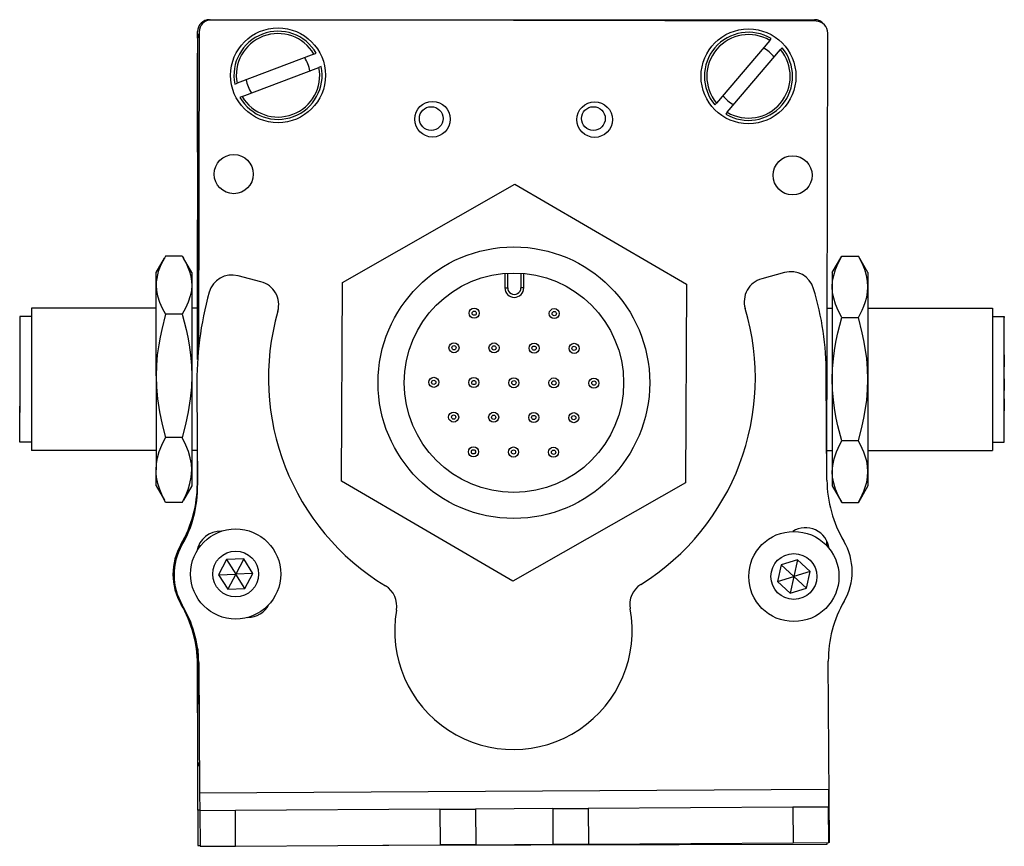
# Model space of a CAD drawing. Extents: x 85 to 1021, y 72 to 780.
# Drawn here: x 239 to 322, y 72 to 142 of the extents above; entities that cross this region are included whole.
import ezdxf

# ---------------------------------------------------------------- set-up
doc = ezdxf.new("R2010")
doc.units = 0
doc.layers.get('0').update_dxf_attribs({"linetype": 'CONTINUOUS'})

msp = doc.modelspace()

# ---------------------------------------------------------------- linework, layer by layer
at = {"color": 7}
for p, q in [((254.637451, 141.868347), (305.637451, 141.868347)), ((305.761597, 141.738647), (254.761719, 141.849976)), ((253.759521, 140.852173), (253.700928, 114.023926)), ((306.678406, 103.633972), (306.759399, 140.73645)), ((253.634583, 140.242554), (253.634583, 113.214294)), ((253.805542, 76.655762), (306.808044, 76.97113)), ((269.234253, 72.247192), (306.71167, 72.329041))]:
    msp.add_line(p, q, dxfattribs=at)
at = {"color": 7, "ltscale": 0.013855}
msp.add_line((253.637451, 140.314148), (253.637451, 140.868347), dxfattribs=at)
at = {"color": 7, "ltscale": 0.00507}
for p, q in [((301.860352, 140.119263), (301.99176, 140.273743)), ((263.439392, 138.967163), (263.629028, 139.039001)), ((264.054382, 137.916931), (263.864746, 137.845032)), ((256.768616, 136.438293), (256.958252, 136.510193)), ((257.383606, 135.388123), (257.19397, 135.316223)), ((298.282532, 134.062805), (298.151062, 133.908386))]:
    msp.add_line(p, q, dxfattribs=at)
at = {"color": 7, "ltscale": 0.17328}
for p, q in [((301.860352, 140.119263), (297.368591, 134.840454)), ((257.383606, 135.388123), (263.864746, 137.845032))]:
    msp.add_line(p, q, dxfattribs=at)
at = {"color": 7, "ltscale": 0.005071}
msp.add_line((302.905701, 139.496094), (302.774231, 139.341614), dxfattribs=at)
at = {"color": 7, "ltscale": 0.208745}
msp.add_line((253.634583, 130.692749), (253.634583, 139.042542), dxfattribs=at)
at = {"color": 7, "ltscale": 0.173281}
msp.add_line((263.439392, 138.967163), (256.958252, 136.510193), dxfattribs=at)
at = {"color": 7, "ltscale": 0.173279}
msp.add_line((298.282532, 134.062805), (302.774231, 139.341614), dxfattribs=at)
at = {"color": 7, "ltscale": 0.005069}
msp.add_line((297.237183, 134.686035), (297.368591, 134.840454), dxfattribs=at)
at = {"color": 7, "ltscale": 0.418579}
for p, q in [((265.834534, 119.696533), (280.376099, 127.995728)), ((294.750732, 102.809021), (280.209167, 94.509827))]:
    msp.add_line(p, q, dxfattribs=at)
at = {"color": 7, "ltscale": 0.418578}
for p, q in [((280.376099, 127.995728), (294.834167, 119.552002)), ((280.209167, 94.509827), (265.751099, 102.953552))]:
    msp.add_line(p, q, dxfattribs=at)
at = {"color": 7, "ltscale": 0.294461}
msp.add_line((253.634583, 113.214294), (253.634583, 124.992737), dxfattribs=at)
at = {"color": 7, "ltscale": 0.034834}
for p, q in [((250.134583, 120.542542), (250.831299, 121.749207)), ((250.134583, 120.542542), (250.831299, 121.749207)), ((250.134583, 102.542542), (250.831299, 101.335876)), ((250.134583, 102.542542), (250.831299, 101.335876))]:
    msp.add_line(p, q, dxfattribs=at)
at = {"color": 7, "ltscale": 0.003055}
msp.add_line((250.831421, 121.749512), (250.771179, 121.643188), dxfattribs=at)
at = {"color": 7, "ltscale": 0.005232}
for p, q in [((250.938416, 121.929382), (250.831421, 121.749512)), ((250.938416, 121.929382), (250.831421, 121.749512)), ((252.33075, 121.929382), (252.437744, 121.749512))]:
    msp.add_line(p, q, dxfattribs=at)
at = {"color": 7, "ltscale": 0.034808}
for p, q in [((252.33075, 121.929382), (250.938416, 121.929382)), ((252.33075, 121.929382), (250.938416, 121.929382)), ((252.33075, 117.027832), (250.938416, 117.027832)), ((252.33075, 106.640991), (250.938416, 106.640991)), ((252.33075, 101.155701), (250.938416, 101.155701))]:
    msp.add_line(p, q, dxfattribs=at)
at = {"color": 7, "ltscale": 0.034833}
for p, q in [((253.134583, 120.542542), (252.437927, 121.749207)), ((253.134583, 102.542542), (252.437927, 101.335876))]:
    msp.add_line(p, q, dxfattribs=at)
at = {"color": 7, "ltscale": 0.040193}
msp.add_line((307.134949, 120.542542), (307.938782, 121.934875), dxfattribs=at)
at = {"color": 7, "ltscale": 0.034807}
for p, q in [((307.938782, 121.934875), (309.331055, 121.934875)), ((307.938782, 116.738708), (309.331055, 116.738708)), ((309.331055, 106.346375), (307.938782, 106.346375)), ((307.938782, 101.150269), (309.331055, 101.150269))]:
    msp.add_line(p, q, dxfattribs=at)
at = {"color": 7, "ltscale": 0.040194}
msp.add_line((310.134949, 120.542542), (309.331055, 121.934875), dxfattribs=at)
at = {"color": 7, "ltscale": 0.026598}
for p, q in [((250.134583, 119.478638), (250.134583, 120.542542)), ((253.134583, 120.542542), (253.134583, 119.478638))]:
    msp.add_line(p, q, dxfattribs=at)
at = {"color": 7, "ltscale": 0.030384}
for p, q in [((279.538574, 120.471985), (279.532532, 119.256653)), ((281.132507, 119.248657), (281.13855, 120.463989))]:
    msp.add_line(p, q, dxfattribs=at)
at = {"color": 7, "ltscale": 0.030834}
for p, q in [((279.777771, 119.255432), (279.783936, 120.48877)), ((280.893372, 120.483215), (280.887207, 119.249878))]:
    msp.add_line(p, q, dxfattribs=at)
at = {"color": 7, "ltscale": 0.050061}
msp.add_line((303.113403, 120.546143), (301.182312, 120.016357), dxfattribs=at)
at = {"color": 7, "ltscale": 0.030144}
for p, q in [((307.134949, 120.542542), (307.134949, 119.336792)), ((310.134949, 120.542542), (310.134949, 119.336792)), ((307.134949, 103.748291), (307.134949, 102.542542)), ((310.134949, 103.748291), (310.134949, 102.542542))]:
    msp.add_line(p, q, dxfattribs=at)
at = {"color": 7, "ltscale": 0.050063}
msp.add_line((258.97522, 119.765198), (257.037903, 120.271973), dxfattribs=at)
at = {"color": 7, "ltscale": 0.41858}
for p, q in [((265.751099, 102.953552), (265.834534, 119.696533)), ((294.834167, 119.552002), (294.750732, 102.809021))]:
    msp.add_line(p, q, dxfattribs=at)
at = {"color": 7, "ltscale": 0.191106}
for p, q in [((250.134583, 111.834412), (250.134583, 119.478638)), ((253.134583, 119.478638), (253.134583, 111.834412))]:
    msp.add_line(p, q, dxfattribs=at)
at = {"color": 7, "ltscale": 0.006131}
msp.add_line((279.532532, 119.256653), (279.777771, 119.255432), dxfattribs=at)
at = {"color": 7, "ltscale": 0.006133}
msp.add_line((281.132507, 119.248657), (280.887207, 119.249878), dxfattribs=at)
at = {"color": 7, "ltscale": 0.194856}
for p, q in [((307.134949, 119.336792), (307.134949, 111.542542)), ((310.134949, 119.336792), (310.134949, 111.542542)), ((307.134949, 111.542542), (307.134949, 103.748291)), ((310.134949, 111.542542), (310.134949, 103.748291))]:
    msp.add_line(p, q, dxfattribs=at)
at = {"color": 7, "ltscale": 0.2625}
for p, q in [((250.134583, 117.542542), (239.634583, 117.542542)), ((250.134583, 117.542542), (239.634583, 117.542542)), ((310.134949, 117.542542), (320.634949, 117.542542)), ((250.134583, 105.542542), (239.634583, 105.542542)), ((310.134949, 105.542542), (320.634949, 105.542542))]:
    msp.add_line(p, q, dxfattribs=at)
at = {"color": 7, "ltscale": 0.214322}
msp.add_line((239.634583, 117.542542), (239.634583, 108.969666), dxfattribs=at)
at = {"color": 7, "ltscale": 0.012503}
msp.add_line((253.634705, 117.542542), (253.134583, 117.542542), dxfattribs=at)
msp.add_line((253.634705, 117.542542), (253.134583, 117.542542), dxfattribs=at)
at = {"color": 7, "ltscale": 0.010652}
msp.add_line((306.708862, 117.542542), (307.134949, 117.542542), dxfattribs=at)
at = {"color": 7, "ltscale": 0.002534}
msp.add_line((320.634949, 117.542542), (320.634949, 117.441162), dxfattribs=at)
at = {"color": 7, "ltscale": 0.297466}
msp.add_line((320.634949, 117.441162), (320.634949, 105.542542), dxfattribs=at)
at = {"color": 7, "ltscale": 0.024974}
for p, q in [((239.634583, 116.842529), (238.63562, 116.842529)), ((239.634583, 116.842529), (238.63562, 116.842529)), ((320.634949, 116.842529), (321.633911, 116.842529)), ((239.634583, 106.242554), (238.63562, 106.242554)), ((320.634949, 106.242554), (321.633911, 106.242554))]:
    msp.add_line(p, q, dxfattribs=at)
at = {"color": 7, "ltscale": 0.189317}
msp.add_line((238.63562, 116.842529), (238.63562, 109.269836), dxfattribs=at)
at = {"color": 7, "ltscale": 0.002238}
msp.add_line((321.633911, 116.842529), (321.633911, 116.752991), dxfattribs=at)
at = {"color": 7, "ltscale": 0.262761}
msp.add_line((321.633911, 106.242554), (321.633911, 116.752991), dxfattribs=at)
at = {"color": 7, "ltscale": 0.01786}
for p, q in [((238.63562, 114.534485), (238.63562, 113.820068)), ((238.63562, 113.462402), (238.63562, 112.747986)), ((238.63562, 112.042542), (238.63562, 111.328125)), ((238.63562, 111.289185), (238.63562, 110.574768)), ((238.63562, 109.75177), (238.63562, 109.037354))]:
    msp.add_line(p, q, dxfattribs=at)
at = {"color": 7, "ltscale": 0.00714}
for p, q in [((238.63562, 113.820068), (238.63562, 113.534485)), ((238.63562, 112.747986), (238.63562, 112.462402)), ((238.63562, 110.574768), (238.63562, 110.289185)), ((238.63562, 109.037354), (238.63562, 108.75177))]:
    msp.add_line(p, q, dxfattribs=at)
at = {"color": 7, "ltscale": 0.000211}
for p, q in [((321.633911, 113.597168), (321.633911, 113.588745)), ((321.633911, 111.5849), (321.633911, 111.576477))]:
    msp.add_line(p, q, dxfattribs=at)
at = {"color": 7, "ltscale": 0.024789}
for p, q in [((321.633911, 113.588745), (321.633911, 112.597168)), ((321.633911, 111.576477), (321.633911, 110.5849))]:
    msp.add_line(p, q, dxfattribs=at)
at = {"color": 7, "ltscale": 0.003226}
msp.add_line((238.63562, 112.499268), (238.63562, 112.370239), dxfattribs=at)
at = {"color": 7, "ltscale": 0.000975}
msp.add_line((238.63562, 111.328125), (238.63562, 111.289124), dxfattribs=at)
at = {"color": 7, "ltscale": 0.198401}
for p, q in [((250.134583, 111.834412), (250.134583, 103.898376)), ((253.134583, 111.834412), (253.134583, 103.898376))]:
    msp.add_line(p, q, dxfattribs=at)
at = {"color": 7, "ltscale": 0.22251}
msp.add_line((306.682495, 103.023682), (306.62262, 111.923889), dxfattribs=at)
at = {"color": 7, "ltscale": 0.204425}
msp.add_line((253.5755, 110.803101), (253.63092, 102.626282), dxfattribs=at)
at = {"color": 7, "ltscale": 0.000803}
msp.add_line((238.63562, 109.784058), (238.63562, 109.751953), dxfattribs=at)
at = {"color": 7, "ltscale": 0.000212}
msp.add_line((321.633911, 109.887451), (321.633911, 109.878967), dxfattribs=at)
at = {"color": 7, "ltscale": 0.024788}
msp.add_line((321.633911, 109.878967), (321.633911, 108.887451), dxfattribs=at)
at = {"color": 7, "ltscale": 0.075682}
msp.add_line((238.63562, 106.242554), (238.63562, 109.269836), dxfattribs=at)
at = {"color": 7, "ltscale": 0.085678}
msp.add_line((239.634583, 108.969666), (239.634583, 105.542542), dxfattribs=at)
at = {"color": 7, "ltscale": 0.011917}
msp.add_line((253.611267, 105.542542), (253.134583, 105.542542), dxfattribs=at)
at = {"color": 7, "ltscale": 0.067833}
msp.add_line((253.615662, 102.765991), (253.611877, 105.479309), dxfattribs=at)
at = {"color": 7, "ltscale": 0.011307}
msp.add_line((306.682678, 105.542542), (307.134949, 105.542542), dxfattribs=at)
at = {"color": 7, "ltscale": 0.033896}
for p, q in [((250.134583, 102.542542), (250.134583, 103.898376)), ((253.134583, 103.898376), (253.134583, 102.542542))]:
    msp.add_line(p, q, dxfattribs=at)
at = {"color": 7, "ltscale": 0.040192}
for p, q in [((307.134949, 102.542542), (307.938782, 101.150269)), ((310.134949, 102.542542), (309.331055, 101.150269))]:
    msp.add_line(p, q, dxfattribs=at)
at = {"color": 7, "ltscale": 0.005234}
for p, q in [((250.938416, 101.155701), (250.831421, 101.335632)), ((250.938416, 101.155701), (250.831421, 101.335632)), ((252.33075, 101.155701), (252.437744, 101.335632))]:
    msp.add_line(p, q, dxfattribs=at)
at = {"color": 7, "ltscale": 0.003868}
msp.add_line((253.634583, 97.309143), (253.634583, 97.154419), dxfattribs=at)
at = {"color": 7, "ltscale": 0.004996}
msp.add_line((253.664673, 97.400269), (253.664246, 97.200439), dxfattribs=at)
at = {"color": 7, "ltscale": 0.010413}
msp.add_line((306.665039, 97.511475), (306.665955, 97.927979), dxfattribs=at)
at = {"color": 7, "ltscale": 0.001664}
msp.add_line((306.709656, 97.478333), (306.665161, 97.527832), dxfattribs=at)
at = {"color": 7, "ltscale": 0.036084}
for p, q in [((256.074707, 96.34021), (255.401001, 95.063721)), ((257.517029, 96.39502), (256.074707, 96.34021)), ((256.074707, 96.34021), (256.843323, 95.11853)), ((257.517029, 96.39502), (256.843323, 95.11853)), ((258.285645, 95.17334), (257.517029, 96.39502)), ((304.213989, 96.318298), (303.894592, 94.910706)), ((255.401001, 95.063721), (256.843323, 95.11853)), ((258.285645, 95.17334), (256.843323, 95.11853)), ((302.515869, 94.483582), (303.894592, 94.910706)), ((304.953857, 93.930298), (303.894592, 94.910706)), ((256.169678, 93.842041), (257.612, 93.896851)), ((302.515869, 94.483582), (303.575134, 93.503174)), ((303.575134, 93.503174), (304.953857, 93.930298))]:
    msp.add_line(p, q, dxfattribs=at)
at = {"color": 7, "ltscale": 0.036083}
for p, q in [((304.213989, 96.318298), (302.835327, 95.891174)), ((256.843323, 95.11853), (256.169678, 93.842041)), ((257.612, 93.896851), (258.285645, 95.17334)), ((303.894592, 94.910706), (303.575134, 93.503174))]:
    msp.add_line(p, q, dxfattribs=at)
at = {"color": 7, "ltscale": 0.036085}
for p, q in [((305.273315, 95.337891), (304.213989, 96.318298)), ((302.835327, 95.891174), (302.515869, 94.483582)), ((302.835327, 95.891174), (303.894592, 94.910706)), ((255.401001, 95.063721), (256.169678, 93.842041)), ((257.612, 93.896851), (256.843323, 95.11853)), ((305.273315, 95.337891), (303.894592, 94.910706)), ((304.953857, 93.930298), (305.273315, 95.337891))]:
    msp.add_line(p, q, dxfattribs=at)
at = {"color": 7, "ltscale": 0.130626}
msp.add_line((253.634583, 83.627502), (253.634583, 88.852539), dxfattribs=at)
at = {"color": 7, "ltscale": 0.130611}
msp.add_line((253.634583, 88.852539), (253.634583, 83.628113), dxfattribs=at)
at = {"color": 7, "ltscale": 0.232967}
msp.add_line((253.645813, 88.771545), (253.625488, 79.452881), dxfattribs=at)
at = {"color": 7, "ltscale": 0.102747}
msp.add_line((253.634338, 83.399292), (253.625427, 87.509155), dxfattribs=at)
at = {"color": 7, "ltscale": 0.274773}
msp.add_line((253.731628, 87.646423), (253.805542, 76.655762), dxfattribs=at)
at = {"color": 7, "ltscale": 0.382401}
msp.add_line((306.888, 72.471497), (306.796875, 87.767273), dxfattribs=at)
at = {"color": 7, "ltscale": 0.101261}
msp.add_line((253.652161, 75.213135), (253.643372, 79.26355), dxfattribs=at)
at = {"color": 7, "ltscale": 0.037501}
for p, q in [((253.805542, 76.655762), (253.815613, 75.155762)), ((306.808044, 76.97113), (306.817017, 75.47113))]:
    msp.add_line(p, q, dxfattribs=at)
at = {"color": 7, "ltscale": 0.004083}
msp.add_line((253.815491, 75.213501), (253.652161, 75.213135), dxfattribs=at)
at = {"color": 7, "ltscale": 0.074999}
msp.add_line((253.652161, 75.213135), (253.658691, 72.213196), dxfattribs=at)
at = {"color": 7, "ltscale": 0.075001}
for p, q in [((256.815613, 75.173645), (253.815613, 75.155762)), ((303.8349, 72.453369), (306.8349, 72.471191))]:
    msp.add_line(p, q, dxfattribs=at)
at = {"color": 7, "ltscale": 0.075}
for p, q in [((253.815613, 75.155762), (253.835815, 72.155823)), ((256.835754, 72.173706), (256.815613, 75.173645)), ((274.065308, 75.276245), (277.065247, 75.294128)), ((274.065308, 75.276245), (274.08313, 72.276306)), ((277.065247, 75.294128), (277.083069, 72.294189)), ((283.565125, 75.332764), (286.565063, 75.350647)), ((283.565125, 75.332764), (283.582947, 72.332825)), ((286.565063, 75.350647), (286.582886, 72.350708)), ((306.817017, 75.47113), (303.817078, 75.453308)), ((303.817078, 75.453308), (303.8349, 72.453369)), ((306.8349, 72.471191), (306.817017, 75.47113)), ((277.083069, 72.294189), (274.08313, 72.276306)), ((283.582947, 72.332825), (286.582886, 72.350708)), ((253.835815, 72.155823), (256.835754, 72.173706))]:
    msp.add_line(p, q, dxfattribs=at)
at = {"color": 7, "ltscale": 0.43125}
msp.add_line((274.065308, 75.276245), (256.815613, 75.173645), dxfattribs=at)
at = {"color": 7, "ltscale": 0.08125}
for p, q in [((280.315186, 75.313477), (277.065247, 75.294128)), ((283.565125, 75.332764), (280.315186, 75.313477)), ((277.083069, 72.294189), (280.333008, 72.313477)), ((280.333008, 72.313477), (283.582947, 72.332825))]:
    msp.add_line(p, q, dxfattribs=at)
at = {"color": 7, "ltscale": 0.431308}
for p, q in [((303.817078, 75.453308), (286.565063, 75.350647)), ((286.582886, 72.350708), (303.8349, 72.453369))]:
    msp.add_line(p, q, dxfattribs=at)
at = {"color": 7, "ltscale": 0.001328}
for p, q in [((253.658691, 72.213196), (253.711792, 72.213257)), ((306.888, 72.471497), (306.8349, 72.471191))]:
    msp.add_line(p, q, dxfattribs=at)
at = {"color": 7, "ltscale": 0.003098}
msp.add_line((253.711792, 72.213257), (253.835693, 72.213562), dxfattribs=at)
at = {"color": 7, "ltscale": 0.431192}
msp.add_line((256.835754, 72.173706), (274.08313, 72.276306), dxfattribs=at)
at = {"color": 7, "ltscale": 0.003548}
msp.add_line((306.71167, 72.329041), (306.711487, 72.470947), dxfattribs=at)
at = {"color": 7}
for points in [[(250.831421, 121.749512), (250.540771, 121.189697), (250.320923, 120.625366), (250.240723, 120.34021), (250.18219, 120.053467), (250.146606, 119.766724), (250.134583, 119.478638)], [(252.437744, 121.749512), (252.728394, 121.189697), (252.948303, 120.625366), (253.028503, 120.34021), (253.086975, 120.053467), (253.122559, 119.766724), (253.134583, 119.478638)], [(307.134949, 119.336792), (307.163696, 119.810791), (307.251404, 120.294861), (307.402954, 120.800598), (307.627258, 121.341614), (307.938782, 121.934875)], [(310.134949, 119.336792), (310.10614, 119.810791), (310.018433, 120.294861), (309.866943, 120.800598), (309.642578, 121.341614), (309.331055, 121.934875)], [(250.134583, 119.478638), (250.164673, 119.021484), (250.253113, 118.566833), (250.421448, 118.048767), (250.653015, 117.535645), (250.938416, 117.027832)], [(253.134583, 119.478638), (253.104492, 119.021484), (253.016113, 118.566833), (252.847717, 118.048767), (252.61615, 117.535645), (252.33075, 117.027832)], [(307.938782, 116.738708), (307.627563, 117.33136), (307.403198, 117.872375), (307.251526, 118.37854), (307.163696, 118.862976), (307.134949, 119.336792)], [(309.331055, 116.738708), (309.664185, 117.378296), (309.802002, 117.700134), (309.918213, 118.02356), (310.03656, 118.457703), (310.109863, 118.895508), (310.134949, 119.336792)], [(250.938416, 117.027832), (250.605164, 115.748535), (250.467285, 115.10498), (250.351196, 114.458435), (250.23291, 113.590759), (250.159607, 112.715942), (250.134583, 111.834412)], [(252.33075, 117.027832), (252.664063, 115.748535), (252.80188, 115.10498), (252.91803, 114.458435), (253.036316, 113.590759), (253.109558, 112.715942), (253.134583, 111.834412)], [(307.134949, 111.542542), (307.159973, 112.425049), (307.233337, 113.300659), (307.351685, 114.168945), (307.467834, 114.815796), (307.605652, 115.459534), (307.938782, 116.738708)], [(310.134949, 111.542542), (310.109863, 112.425049), (310.03656, 113.300659), (309.918213, 114.168945), (309.802002, 114.815796), (309.664185, 115.459534), (309.331055, 116.738708)], [(250.134583, 111.834412), (250.164673, 110.865662), (250.253113, 109.902283), (250.421448, 108.804443), (250.653015, 107.717163), (250.938416, 106.640991)], [(253.134583, 111.834412), (253.104492, 110.865662), (253.016113, 109.902283), (252.847717, 108.804443), (252.61615, 107.717163), (252.33075, 106.640991)], [(307.938782, 106.346375), (307.605652, 107.62561), (307.467834, 108.269287), (307.351685, 108.916138), (307.233337, 109.784424), (307.159973, 110.660095), (307.134949, 111.542542)], [(309.331055, 106.346375), (309.664185, 107.62561), (309.802002, 108.269287), (309.918213, 108.916138), (310.03656, 109.784424), (310.109863, 110.660095), (310.134949, 111.542542)], [(250.134583, 103.898376), (250.164734, 104.406677), (250.252502, 104.913757), (250.406067, 105.454346), (250.61499, 105.988098), (250.938416, 106.640991)], [(253.134583, 103.898376), (253.104431, 104.406677), (253.016663, 104.913757), (252.863098, 105.454346), (252.654175, 105.988098), (252.33075, 106.640991)], [(307.134949, 103.748291), (307.171448, 104.282349), (307.28302, 104.830383), (307.477783, 105.409851), (307.770996, 106.041992), (307.938782, 106.346375)], [(310.134949, 103.748291), (310.109863, 104.189575), (310.03656, 104.62738), (309.918213, 105.061523), (309.802002, 105.384949), (309.664185, 105.706787), (309.331055, 106.346375)], [(250.938416, 101.155701), (250.666138, 101.695679), (250.441467, 102.241882), (250.280457, 102.765198), (250.177063, 103.291443), (250.145325, 103.594543), (250.134583, 103.898376)], [(252.33075, 101.155701), (252.603027, 101.695679), (252.827698, 102.241882), (252.988708, 102.765198), (253.092163, 103.291443), (253.12384, 103.594543), (253.134583, 103.898376)], [(307.938782, 101.150269), (307.627502, 101.743042), (307.403137, 102.283936), (307.251526, 102.789795), (307.163696, 103.274353), (307.134949, 103.748291)], [(309.331055, 101.150269), (309.664185, 101.789856), (309.802002, 102.111694), (309.918213, 102.43512), (310.03656, 102.869263), (310.109863, 103.307068), (310.134949, 103.748291)]]:
    msp.add_lwpolyline(points, dxfattribs=at)
for centre, radius in [((260.411499, 137.177612), 4), ((300.071411, 137.091064), 4), ((273.435974, 133.47229), 1.5), ((273.324585, 133.531494), 1), ((287.105957, 133.442444), 1.5), ((286.994568, 133.531494), 1), ((256.679016, 128.845764), 1.65), ((303.787781, 128.74292), 1.65), ((280.292603, 111.252747), 11.45), ((280.292603, 111.252747), 9.25), ((276.946838, 117.115173), 0.425), ((276.946838, 117.115173), 0.179715), ((283.696716, 117.081543), 0.425), ((283.696716, 117.081543), 0.179715), ((275.244751, 114.200806), 0.425), ((278.619751, 114.18396), 0.425), ((281.99469, 114.167175), 0.425), ((285.369629, 114.15033), 0.425), ((275.244751, 114.200806), 0.179715), ((278.619751, 114.18396), 0.179715), ((281.99469, 114.167175), 0.179715), ((285.369629, 114.15033), 0.179715), ((273.542725, 111.286438), 0.425), ((273.542725, 111.286438), 0.179715), ((276.917664, 111.269592), 0.425), ((276.917664, 111.269592), 0.179715), ((280.292603, 111.252747), 0.425), ((280.292603, 111.252747), 0.179715), ((283.667603, 111.235962), 0.425), ((283.667603, 111.235962), 0.179715), ((287.042542, 111.219116), 0.425), ((287.042542, 111.219116), 0.179715), ((275.215637, 108.355225), 0.425), ((278.590576, 108.338379), 0.425), ((281.965515, 108.321533), 0.425), ((285.340515, 108.304749), 0.425), ((275.215637, 108.355225), 0.179715), ((278.590576, 108.338379), 0.179715), ((281.965515, 108.321533), 0.179715), ((285.340515, 108.304749), 0.179715), ((276.88855, 105.424011), 0.425), ((276.88855, 105.424011), 0.179715), ((280.263489, 105.407166), 0.425), ((280.263489, 105.407166), 0.179715), ((283.638428, 105.39032), 0.425), ((283.638428, 105.39032), 0.179715), ((256.843262, 95.11853), 3.800023), ((303.894531, 94.910706), 3.800023), ((256.843262, 95.11853), 1.935014), ((303.894531, 94.910706), 1.935014)]:
    msp.add_circle(centre, radius, dxfattribs=at)
for centre, radius, start, end in [((254.637451, 140.868347), 1, 90.000003, 180.000005), ((254.759521, 140.849976), 1, 89.874914, 179.874917), ((305.637451, 140.868347), 1, 38.118842, 90.000003), ((305.759399, 140.738647), 1, 359.874916, 89.874914), ((254.634583, 140.242554), 1, 151.086175, 179.999995), ((260.411499, 137.177612), 3.717157, 30.050179, 191.472254), ((260.411499, 137.177612), 3.517157, 30.583477, 190.938966), ((300.071411, 137.091064), 3.717157, 58.894433, 220.316512), ((300.071411, 137.091064), 3.517157, 59.427734, 219.78321), ((300.071411, 137.091064), 3.717157, 238.894435, 40.316513), ((300.071411, 137.091064), 2.7, 36.765887, 62.445066), ((260.411499, 137.177612), 2.7, 7.921631, 33.600808), ((300.071411, 137.091064), 3.517157, 239.427736, 39.783215), ((260.411499, 137.177612), 3.717157, 210.050177, 11.472259), ((260.411499, 137.177612), 3.517157, 210.583478, 10.93896), ((260.411499, 137.177612), 2.7, 187.921635, 213.60081), ((300.071411, 137.091064), 2.7, 216.765892, 242.445068), ((303.643005, 118.615479), 2.002, 16.494268, 105.340928), ((256.531311, 118.335144), 2.002, 75.340928, 164.187598), ((258.468567, 117.828369), 2.002, 344.08506, 75.340928), ((301.711914, 118.085693), 2.002, 105.340928, 196.596808), ((281.725281, 111.31958), 28.154502, 164.4216, 181.051052), ((280.33252, 119.252686), 0.8, 179.714435, 359.714434), ((280.33252, 119.252686), 0.554715, 179.713916, 359.714955), ((281.60199, 111.978088), 25.020695, 359.875774, 16.737746), ((280.127747, 111.652466), 20.5205, 164.085063, 238.690991), ((280.127747, 111.652466), 20.5205, 301.99119, 16.596803), ((317.030334, 103.129211), 10.348349, 180.584509, 210.430947), ((243.267334, 102.787354), 10.348349, 330.035096, 359.881529), ((243.949097, 102.434998), 9.683696, 329.744376, 1.131887), ((304.881165, 97.020935), 2.002, 7.405668, 122.484949), ((255.550232, 96.727417), 2.002, 87.10614, 170.483461), ((256.557495, 95.099976), 5.005, 149.785721, 210.464497), ((256.648315, 95.053406), 5.005, 150.001541, 210.680317), ((304.797485, 96.885803), 2.002, 16.525467, 21.081358), ((303.803101, 95.333984), 5.005, 330.001539, 30.680322), ((268.423889, 92.40979), 2.002, 350.036122, 58.690996), ((292.059937, 92.550476), 2.002, 121.991195, 190.646061), ((243.615417, 87.487305), 10.01, 0.12511, 30.464502), ((243.910461, 87.463013), 9.822928, 1.070007, 30.846558), ((257.860168, 93.4599), 2.002, 270.088817, 332.503228), ((280.2547, 90.33136), 10.01, 170.036125, 10.646063), ((316.806702, 87.826843), 10.01, 150.001541, 180.340931), ((254.625488, 79.450684), 1, 179.874917, 213.3829)]:
    msp.add_arc(centre, radius, start, end, dxfattribs=at)

doc.saveas('drawing.dxf')
